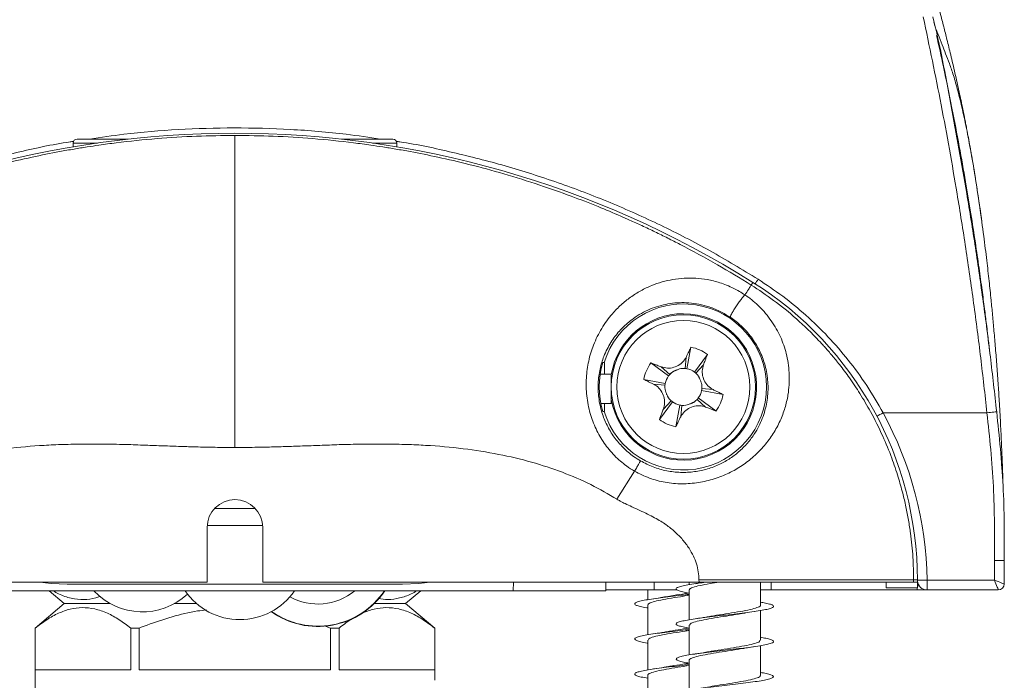
# Model space of a CAD drawing. Units: millimetres. Extents: x 44 to 262, y 6 to 205.
# Drawn here: x 148 to 156, y 193 to 198 of the extents above; entities that cross this region are included whole.
import ezdxf

# ---------------------------------------------------------------- set-up
doc = ezdxf.new("R2010")
doc.units = ezdxf.units.MM

msp = doc.modelspace()

# ---------------------------------------------------------------- linework, layer by layer
at = {"color": 7, "linetype": 'Continuous', "lineweight": 18}
for p, q in [((148.7267, 196.9123), (148.7267, 196.94)), ((151.0981, 196.9123), (151.0981, 196.94)), ((155.384, 196.365), (155.3756, 196.4285)), ((153.6948, 195.9005), (153.7071, 195.9201)), ((153.2536, 195.4451), (153.2236, 195.2876)), ((153.218, 195.3725), (153.2105, 195.2894)), ((153.3742, 195.3923), (153.2788, 195.2634)), ((152.9601, 195.3303), (153.089, 195.2349)), ((153.0355, 195.3011), (153.0974, 195.2452)), ((153.345, 195.3169), (153.2891, 195.255)), ((152.588, 195.2471), (152.6696, 195.2471)), ((152.6696, 195.2471), (152.6696, 195.0328)), ((152.9073, 195.2097), (153.0648, 195.1797)), ((152.5814, 195.1326), (152.5814, 195.1759)), ((152.9799, 195.1741), (153.063, 195.1666)), ((153.4164, 195.1344), (153.3333, 195.1419)), ((153.3608, 195.0074), (153.2989, 195.0633)), ((153.4362, 194.9782), (153.3073, 195.0736)), ((153.489, 195.0988), (153.3314, 195.1288)), ((152.6696, 195.0328), (152.5931, 195.0328)), ((153.0221, 194.9162), (153.1174, 195.0451)), ((153.0513, 194.9916), (153.1072, 195.0535)), ((153.1426, 194.8634), (153.1727, 195.0209)), ((153.1782, 194.936), (153.1858, 195.0191)), ((154.6608, 194.9649), (155.4222, 194.9649)), ((152.7114, 194.3322), (152.8403, 194.5378)), ((149.7627, 194.2638), (150.0622, 194.2638)), ((149.7087, 193.7257), (149.7087, 194.1257)), ((150.1156, 194.14), (149.7092, 194.14)), ((150.1161, 194.1257), (150.1161, 193.7257)), ((155.4767, 193.74), (155.4767, 193.8828)), ((155.5481, 193.8828), (155.5481, 193.7114)), ((146.5115, 193.7257), (149.7087, 193.7257)), ((148.6839, 193.7115), (151.141, 193.7115)), ((150.1161, 193.7257), (153.3133, 193.7257)), ((151.9525, 193.7257), (151.9514, 193.6614)), ((152.6306, 193.6614), (152.6295, 193.7257)), ((152.9843, 193.7257), (152.9839, 193.6685)), ((153.241, 193.7257), (153.241, 193.7069)), ((153.7624, 193.5564), (153.7624, 193.7257)), ((153.841, 193.7257), (153.841, 193.6685)), ((154.6837, 193.7257), (154.6839, 193.6987)), ((154.6839, 193.6987), (154.6839, 193.6828)), ((154.8845, 193.7415), (154.9124, 193.7415)), ((154.8845, 193.7257), (154.9124, 193.7257)), ((154.9124, 193.6987), (154.9123, 193.7257)), ((154.9124, 193.7257), (154.9124, 193.7415)), ((154.9124, 193.6828), (154.9124, 193.6987)), ((154.9124, 193.6987), (154.9253, 193.6987)), ((154.9835, 193.74), (155.4767, 193.74)), ((154.9835, 193.74), (154.9835, 193.6685)), ((151.9514, 193.6614), (147.8715, 193.6614)), ((148.5518, 193.6614), (148.6624, 193.5685)), ((151.1624, 193.5685), (151.2731, 193.6614)), ((151.9514, 193.6614), (152.6306, 193.6614)), ((152.9374, 193.6685), (152.9374, 193.597)), ((153.241, 193.6679), (153.241, 193.4498)), ((153.7624, 193.6685), (153.841, 193.6685)), ((153.841, 193.6685), (154.9124, 193.6685)), ((154.6839, 193.6828), (154.9124, 193.6828)), ((154.9124, 193.6685), (154.9089, 193.6828)), ((154.9835, 193.6685), (154.9124, 193.6685)), ((155.5053, 193.6685), (154.9835, 193.6685)), ((148.6624, 193.5685), (148.4481, 193.3887)), ((151.3767, 193.3887), (151.1624, 193.5685)), ((152.9374, 193.558), (152.9374, 193.3398)), ((153.7624, 193.2993), (153.7624, 193.5171)), ((150.6132, 193.3887), (150.5675, 193.4051)), ((153.241, 193.4107), (153.241, 193.1927)), ((148.4481, 193.3887), (148.4481, 192.877)), ((148.4486, 193.3887), (148.4486, 193.0828)), ((149.1493, 193.0828), (149.1493, 193.3887)), ((149.2117, 193.3887), (149.2117, 193.0828)), ((150.6132, 193.0828), (150.6132, 193.3887)), ((150.6755, 193.3887), (150.6755, 193.0828)), ((151.3763, 193.0828), (151.3763, 193.3887)), ((151.3767, 193.0066), (151.3767, 193.3887)), ((152.9374, 193.3008), (152.9374, 193.0827)), ((153.7624, 193.0421), (153.7624, 193.26)), ((153.241, 193.1536), (153.241, 192.9357)), ((152.9374, 193.0437), (152.9374, 192.8256))]:
    msp.add_line(p, q, dxfattribs=at)
at = {"color": 7, "linetype": 'Continuous', "lineweight": 18, "flags": 128}
for points in [[(148.7267, 196.94), (148.7312, 196.94), (148.7447, 196.94), (148.7671, 196.94), (148.7982, 196.94), (148.8378, 196.94), (148.8856, 196.94), (148.9048, 196.94)], [(148.7553, 196.9685), (148.7599, 196.9685), (148.7739, 196.9685), (148.797, 196.9685), (148.8291, 196.9685), (148.8699, 196.9685), (148.9191, 196.9685), (148.9763, 196.9685), (149.041, 196.9685), (149.1128, 196.9685), (149.1311, 196.9685)], [(150.6937, 196.9685), (150.7121, 196.9685), (150.7838, 196.9685), (150.8486, 196.9685), (150.9058, 196.9685), (150.955, 196.9685), (150.9958, 196.9685), (151.0279, 196.9685), (151.051, 196.9685), (151.0649, 196.9685), (151.0696, 196.9685)], [(150.92, 196.94), (150.9393, 196.94), (150.987, 196.94), (151.0266, 196.94), (151.0577, 196.94), (151.0801, 196.94), (151.0936, 196.94), (151.0981, 196.94)], [(152.6074, 195.3328), (152.6086, 195.3328), (152.6172, 195.3328)], [(153.1804, 195.2888), (153.1947, 195.2899), (153.2105, 195.2894)], [(153.0974, 195.2452), (153.1086, 195.2562), (153.1199, 195.2651)], [(153.2891, 195.255), (153.3001, 195.2438), (153.309, 195.2325)], [(153.0636, 195.1365), (153.0625, 195.1508), (153.063, 195.1666)], [(153.3327, 195.172), (153.3338, 195.1576), (153.3333, 195.1419)], [(153.1072, 195.0535), (153.0962, 195.0647), (153.0873, 195.076)], [(153.2989, 195.0633), (153.2877, 195.0523), (153.2764, 195.0434)], [(153.2159, 195.0197), (153.2015, 195.0186), (153.1858, 195.0191)], [(152.6172, 194.9757), (152.6086, 194.9757), (152.6074, 194.9757)], [(154.6608, 194.9649), (154.6485, 194.9582), (154.6368, 194.9518), (154.6259, 194.9459), (154.6164, 194.9407), (154.6159, 194.9404)], [(155.4932, 194.9725), (155.4917, 194.9723), (155.4875, 194.9719), (155.4809, 194.9712), (155.4721, 194.9702), (155.4613, 194.9691), (155.4491, 194.9678), (155.4359, 194.9663), (155.4222, 194.9649)], [(155.4767, 193.8828), (155.4906, 193.8828), (155.504, 193.8828), (155.5164, 193.8828), (155.5272, 193.8828), (155.5361, 193.8828), (155.5427, 193.8828), (155.5468, 193.8828), (155.5481, 193.8828)], [(148.4829, 193.7257), (148.5653, 193.7164), (148.6839, 193.7115)], [(151.141, 193.7115), (151.2596, 193.7164), (151.3419, 193.7257)], [(154.9835, 193.74), (154.9696, 193.7397), (154.9562, 193.7395), (154.9438, 193.7393), (154.933, 193.7392), (154.9241, 193.739), (154.9175, 193.7389), (154.9135, 193.7389), (154.9124, 193.7388)], [(155.4767, 193.74), (155.4823, 193.726), (155.4876, 193.7126), (155.4926, 193.7003), (155.4969, 193.6895), (155.5005, 193.6806), (155.5031, 193.674), (155.5047, 193.6699), (155.5053, 193.6685)], [(155.4767, 193.74), (155.4906, 193.7344), (155.504, 193.729), (155.5164, 193.7241), (155.5272, 193.7198), (155.5361, 193.7162), (155.5427, 193.7136), (155.5468, 193.7119), (155.5481, 193.7114)], [(152.6304, 193.6685), (152.6733, 193.6685), (152.7517, 193.6685), (152.835, 193.6685), (152.9222, 193.6685), (152.9839, 193.6685)], [(152.9839, 193.6685), (152.9885, 193.6685), (153.0026, 193.6685), (153.0258, 193.6685), (153.058, 193.6685), (153.0987, 193.6685), (153.1476, 193.6685), (153.1515, 193.6685)], [(148.9987, 193.5685), (148.9741, 193.5685), (148.9074, 193.5685), (148.848, 193.5685), (148.7963, 193.5685), (148.7526, 193.5685), (148.7172, 193.5685), (148.6905, 193.5685), (148.6725, 193.5685), (148.6635, 193.5685), (148.6624, 193.5685)], [(149.631, 193.5685), (149.5974, 193.5685), (149.496, 193.5685), (149.469, 193.5685)], [(151.1624, 193.5685), (151.1613, 193.5685), (151.1523, 193.5685), (151.1344, 193.5685), (151.1076, 193.5685), (151.0723, 193.5685), (151.0286, 193.5685), (150.9768, 193.5685), (150.9329, 193.5685)], [(148.4486, 193.3887), (148.4484, 193.3887), (148.4482, 193.3887), (148.4482, 193.3887), (148.4481, 193.3887)], [(149.2117, 193.3887), (149.2038, 193.3887), (149.1959, 193.3887), (149.1881, 193.3887), (149.1803, 193.3887), (149.1725, 193.3887), (149.1648, 193.3887), (149.157, 193.3887), (149.1493, 193.3887)], [(150.6755, 193.3887), (150.6678, 193.3887), (150.6601, 193.3887), (150.6523, 193.3887), (150.6446, 193.3887), (150.6368, 193.3887), (150.6289, 193.3887), (150.6211, 193.3887), (150.6132, 193.3887)], [(148.4486, 193.0828), (148.4566, 193.0828), (148.4747, 193.0828), (148.5028, 193.0828), (148.5406, 193.0828), (148.5879, 193.0828), (148.6443, 193.0828), (148.7095, 193.0828), (148.783, 193.0828), (148.8644, 193.0828), (148.9529, 193.0828), (149.0482, 193.0828), (149.1493, 193.0828)], [(149.2117, 193.0828), (149.3209, 193.0828), (149.4342, 193.0828), (149.5508, 193.0828), (149.67, 193.0828), (149.7908, 193.0828), (149.9124, 193.0828), (150.0341, 193.0828), (150.1549, 193.0828), (150.274, 193.0828), (150.3906, 193.0828), (150.504, 193.0828), (150.6132, 193.0828)], [(150.6755, 193.0828), (150.7767, 193.0828), (150.8719, 193.0828), (150.9605, 193.0828), (151.0418, 193.0828), (151.1153, 193.0828), (151.1805, 193.0828), (151.237, 193.0828), (151.2843, 193.0828), (151.3221, 193.0828), (151.3501, 193.0828), (151.3682, 193.0828), (151.3763, 193.0828)]]:
    msp.add_lwpolyline(points, dxfattribs=at)
at = {"color": 7, "linetype": 'Continuous', "lineweight": 18}
for radius in [0.5286, 0.4876]:
    msp.add_circle((153.1981, 195.1542), radius, dxfattribs=at)
for centre, radius, start, end in [((149.9124, 189.8685), 7.1429, 57.91005, 122.08995), ((148.7553, 196.94), 0.0286, 90, 180), ((151.0696, 196.94), 0.0286, 0, 90), ((155.1782, 195.0383), 1.6947, 147.7446, 149.08023), ((152.341, 193.7415), 2.5714, 0, 57.91005), ((153.1981, 195.1542), 0.6078, 197.08671, 162.91329), ((153.1981, 195.1542), 0.5363, 189.76053, 90), ((153.1981, 195.1542), 0.5363, 90, 170.23947), ((153.1981, 195.1542), 0.2961, 53.51816, 79.19734), ((153.1981, 195.1542), 0.6171, 163.1801, 196.8199), ((153.1981, 195.1542), 0.2961, 143.51816, 169.19734), ((153.1981, 195.1542), 0.1357, 79.19734, 84.7927), ((153.1981, 195.1542), 0.1357, 53.51816, 79.19734), ((153.1981, 195.1542), 0.1357, 143.51816, 169.19734), ((153.1981, 195.1542), 0.1357, 137.9228, 143.51816), ((153.1981, 195.1542), 0.1357, 47.9228, 53.51816), ((153.1981, 195.1542), 0.1357, 169.19734, 174.7927), ((153.1981, 195.1542), 0.1357, 349.19734, 354.7927), ((153.1981, 195.1542), 0.1357, 317.9228, 323.51816), ((153.1981, 195.1542), 0.1357, 323.51816, 349.19734), ((153.1981, 195.1542), 0.2961, 323.51816, 349.19734), ((153.1981, 195.1542), 0.1357, 227.9228, 233.51816), ((153.1981, 195.1542), 0.1357, 233.51816, 259.19734), ((153.1981, 195.1542), 0.1357, 259.19734, 264.7927), ((153.1981, 195.1542), 0.2961, 233.51816, 259.19734), ((152.341, 193.6987), 2.6429, 0.89545, 28.6272), ((149.9124, 194.1257), 0.2037, 0, 180), ((154.9835, 193.74), 0.0714, 185.44881, 270), ((155.5053, 193.7114), 0.0429, 270, 0), ((149.2339, 193.9935), 0.4857, 223.14315, 312.88701), ((149.9481, 193.9364), 0.4857, 214.48403, 325.55171), ((150.5196, 193.9935), 0.5929, 234.76697, 325.92754), ((150.5196, 193.9935), 0.5906, 234.97336, 325.77796), ((150.5196, 193.9935), 0.5908, 235.18073, 325.78976), ((150.5196, 193.9935), 0.4286, 241.38782, 309.19497), ((151.3765, 193.1874), 0.2013, 89.94415, 90.06996)]:
    msp.add_arc(centre, radius, start, end, dxfattribs=at)
for points, knots in [([(155.3407, 196.6608), (155.3402, 196.6641), (155.3369, 196.6852), (155.3316, 196.7179), (155.3227, 196.7715), (155.3127, 196.8304), (155.3013, 196.8955), (155.2895, 196.9604), (155.2787, 197.0182), (155.2696, 197.0653), (155.262, 197.104), (155.2539, 197.1446), (155.2397, 197.2146), (155.2177, 197.3185), (155.188, 197.4517), (155.1582, 197.5792), (155.1306, 197.6922), (155.105, 197.7943), (155.0757, 197.9076), (155.0427, 198.0309), (155.0079, 198.1573), (154.9708, 198.2882), (154.9339, 198.4145), (154.8959, 198.5414), (154.8624, 198.6508), (154.8344, 198.7405), (154.8128, 198.8087), (154.7949, 198.8646), (154.778, 198.917), (154.7621, 198.9656), (154.7524, 198.9953), (154.7478, 199.0094), (154.7469, 199.0119)], [0, 0, 0, 0, 0.004595, 0.028954, 0.055615, 0.084649, 0.118297, 0.152869, 0.182187, 0.200591, 0.216193, 0.231243, 0.249686, 0.300675, 0.355903, 0.41007, 0.455368, 0.493968, 0.535733, 0.595669, 0.647224, 0.692493, 0.759201, 0.804905, 0.851515, 0.894646, 0.915708, 0.936229, 0.963923, 0.980266, 0.996521, 1, 1, 1, 1]), ([(155.4222, 194.9649), (155.4072, 195.0989), (155.3774, 195.367), (155.3251, 195.7685), (155.2677, 196.1691), (155.1905, 196.6538), (155.0896, 197.2209), (155, 197.6488), (154.9551, 197.8631)], [0, 0, 0, 0, 0.136763, 0.273527, 0.410864, 0.548201, 0.773794, 1, 1, 1, 1]), ([(155.025, 197.863), (155.025, 197.863), (155.08, 197.6533), (155.1548, 197.2216), (155.2615, 196.6584), (155.3379, 196.1752), (155.3956, 195.7763), (155.4481, 195.3753), (155.4781, 195.1068), (155.4932, 194.9725)], [0, 0, 0, 0, 0.000003, 0.225593, 0.451789, 0.588556, 0.725323, 0.862662, 1, 1, 1, 1]), ([(155.3756, 196.4285), (155.3649, 196.5023), (155.3433, 196.6501), (155.3097, 196.8492), (155.2758, 197.0299), (155.2419, 197.1894), (155.2085, 197.3262), (155.1762, 197.4397), (155.1461, 197.523), (155.1185, 197.5952), (155.0898, 197.6687), (155.0627, 197.7373), (155.0415, 197.792), (155.035, 197.8139), (155.0324, 197.8228)], [0, 0, 0, 0, 0.075288, 0.150723, 0.226495, 0.302833, 0.380008, 0.458333, 0.537749, 0.616825, 0.695801, 0.809182, 0.922977, 1, 1, 1, 1]), ([(155.0528, 197.7272), (155.0699, 197.651), (155.1097, 197.4728), (155.1652, 197.2012), (155.219, 196.9198), (155.2648, 196.6615), (155.3036, 196.4268), (155.3362, 196.2162), (155.3633, 196.0303), (155.3855, 195.8692), (155.4034, 195.733), (155.4167, 195.627), (155.4263, 195.548), (155.433, 195.4916), (155.4375, 195.453), (155.4397, 195.4334), (155.4404, 195.4264)], [0, 0, 0, 0, 0.092361, 0.216197, 0.332397, 0.440802, 0.540979, 0.632404, 0.714571, 0.787067, 0.849597, 0.901996, 0.936599, 0.964756, 0.987549, 1, 1, 1, 1]), ([(148.8462, 196.9685), (148.9305, 196.9813), (149.1464, 197.0141), (149.5009, 197.0422), (149.9079, 197.055), (150.319, 197.0425), (150.6767, 197.0145), (150.8956, 196.9812), (150.979, 196.9685)], [0, 0, 0, 0, 0.119528, 0.305868, 0.497772, 0.689838, 0.881744, 1, 1, 1, 1]), ([(146.0798, 195.9428), (146.1935, 196.0119), (146.4209, 196.1502), (146.7759, 196.3333), (147.1431, 196.4995), (147.523, 196.6454), (147.9142, 196.7715), (148.3086, 196.8716), (148.581, 196.931), (148.7212, 196.9508), (148.7297, 196.952)], [0, 0, 0, 0, 0.139811, 0.279731, 0.419542, 0.563416, 0.707407, 0.851279, 0.99099, 1, 1, 1, 1]), ([(146.1301, 195.9005), (146.2122, 195.9507), (146.3829, 196.055), (146.5886, 196.1664), (146.7421, 196.2444), (146.8357, 196.2903), (146.9291, 196.3344), (147.0127, 196.3725), (147.1192, 196.4195), (147.2613, 196.4792), (147.459, 196.556), (147.6894, 196.6371), (147.9389, 196.7149), (148.188, 196.7824), (148.4164, 196.8357), (148.5953, 196.8716), (148.73, 196.8956), (148.8261, 196.9113), (148.9291, 196.9267), (149.0994, 196.9496), (149.3379, 196.974), (149.6283, 196.9924), (149.8189, 196.9946), (149.9124, 196.9957)], [0, 0, 0, 0, 0.071918, 0.149395, 0.174915, 0.200998, 0.227648, 0.252508, 0.270104, 0.315288, 0.368636, 0.430155, 0.49985, 0.566257, 0.625304, 0.676991, 0.704004, 0.728462, 0.750366, 0.782454, 0.857637, 0.930125, 1, 1, 1, 1]), ([(149.9124, 196.9957), (149.9124, 196.9928), (149.9124, 196.9868), (149.9124, 196.9537), (149.9124, 196.9013), (149.9124, 196.8268), (149.9124, 196.7303), (149.9124, 196.6122), (149.9124, 196.4733), (149.9124, 196.3153), (149.9124, 196.1407), (149.9124, 195.9522), (149.9124, 195.753), (149.9124, 195.5465), (149.9124, 195.3362), (149.9124, 195.1253), (149.9124, 194.9167), (149.9124, 194.7786), (149.9124, 194.7107)], [0, 0, 0, 0, 0.0574, 0.116688, 0.177696, 0.240219, 0.304005, 0.368776, 0.434217, 0.500001, 0.565784, 0.631227, 0.695997, 0.759784, 0.822305, 0.883314, 0.942602, 1, 1, 1, 1]), ([(153.6948, 195.9005), (153.6126, 195.9507), (153.4419, 196.055), (153.2362, 196.1664), (153.0828, 196.2444), (152.9892, 196.2903), (152.8958, 196.3344), (152.8121, 196.3725), (152.7056, 196.4195), (152.5636, 196.4792), (152.3659, 196.556), (152.1355, 196.6371), (151.8859, 196.7149), (151.6368, 196.7824), (151.4085, 196.8357), (151.2296, 196.8716), (151.0949, 196.8956), (150.9988, 196.9113), (150.8957, 196.9267), (150.7254, 196.9496), (150.4869, 196.974), (150.1966, 196.9924), (150.006, 196.9946), (149.9124, 196.9957)], [0, 0, 0, 0, 0.071918, 0.149395, 0.174915, 0.200998, 0.227648, 0.252508, 0.270104, 0.315288, 0.368636, 0.430155, 0.49985, 0.566257, 0.625304, 0.676991, 0.704004, 0.728462, 0.750366, 0.782454, 0.857637, 0.930125, 1, 1, 1, 1]), ([(151.0953, 196.952), (151.1036, 196.9508), (151.2427, 196.9312), (151.5092, 196.8731), (151.8967, 196.7755), (152.2811, 196.6526), (152.6618, 196.5077), (153.0334, 196.341), (153.3962, 196.1548), (153.6286, 196.0135), (153.745, 195.9428)], [0, 0, 0, 0, 0.008827, 0.147557, 0.286182, 0.428812, 0.571557, 0.714188, 0.856865, 1, 1, 1, 1]), ([(155.3754, 196.4303), (155.3719, 196.4543), (155.3655, 196.4995), (155.356, 196.5623), (155.3493, 196.6059), (155.3463, 196.6252), (155.3457, 196.6288)], [0, 0, 0, 0, 0.353204, 0.66343, 0.937174, 1, 1, 1, 1]), ([(155.5397, 194.4378), (155.5384, 194.4804), (155.5356, 194.5715), (155.5297, 194.7163), (155.5222, 194.8729), (155.5137, 195.024), (155.5044, 195.1694), (155.4949, 195.3038), (155.4847, 195.435), (155.474, 195.5609), (155.4633, 195.6778), (155.4513, 195.8015), (155.4372, 195.9356), (155.4201, 196.0863), (155.3979, 196.2676), (155.3796, 196.3988), (155.3698, 196.4693)], [0, 0, 0, 0, 0.060732, 0.130102, 0.200715, 0.278592, 0.342175, 0.410688, 0.479324, 0.542338, 0.599938, 0.653687, 0.723428, 0.802429, 0.893913, 1, 1, 1, 1]), ([(152.8403, 194.5378), (152.8403, 194.5378), (152.8201, 194.5487), (152.7682, 194.5839), (152.6906, 194.6499), (152.6151, 194.7419), (152.5549, 194.8465), (152.5111, 194.9633), (152.4863, 195.0902), (152.4834, 195.2202), (152.5012, 195.3459), (152.5389, 195.4689), (152.5974, 195.5865), (152.6682, 195.6828), (152.7407, 195.7567), (152.8107, 195.8132), (152.8858, 195.8604), (152.9634, 195.8974), (153.0417, 195.9244), (153.121, 195.9425), (153.2029, 195.9519), (153.2869, 195.9519), (153.3734, 195.9418), (153.4494, 195.9233), (153.515, 195.8999), (153.5631, 195.8783), (153.6088, 195.8539), (153.6356, 195.8366), (153.6492, 195.8278)], [0, 0, 0, 0, 0.000003, 0.0247936, 0.065994, 0.1084545, 0.1509549, 0.1947434, 0.2425688, 0.2920509, 0.3401945, 0.3896461, 0.4469565, 0.5057705, 0.5478494, 0.5899379, 0.6334993, 0.677067, 0.7177459, 0.7584238, 0.8001545, 0.8418706, 0.882295, 0.9234109, 0.9444892, 0.96608, 0.9827413, 1, 1, 1, 1]), ([(153.745, 195.9428), (153.806, 195.9023), (153.9279, 195.8212), (154.0989, 195.6797), (154.2598, 195.5238), (154.4087, 195.3515), (154.5449, 195.166), (154.6221, 195.0321), (154.6608, 194.9649)], [0, 0, 0, 0, 0.162155, 0.324311, 0.49116, 0.658009, 0.828344, 1, 1, 1, 1]), ([(153.6492, 195.8278), (153.6581, 195.8419), (153.6756, 195.8699), (153.6906, 195.8938), (153.6934, 195.8983), (153.6948, 195.9005)], [0, 0, 0, 0, 0.343682, 0.677366, 1, 1, 1, 1]), ([(154.8845, 193.7415), (154.8835, 193.7967), (154.8814, 193.911), (154.868, 194.0406), (154.855, 194.1309), (154.8471, 194.1791), (154.8382, 194.228), (154.8282, 194.2775), (154.817, 194.3275), (154.7992, 194.3999), (154.7703, 194.5025), (154.7231, 194.642), (154.6569, 194.8033), (154.5782, 194.9609), (154.495, 195.102), (154.4184, 195.2165), (154.3577, 195.298), (154.3143, 195.3524), (154.2876, 195.3846), (154.2619, 195.4147), (154.2373, 195.4426), (154.2139, 195.4685), (154.1463, 195.5411), (154.0318, 195.6517), (153.8654, 195.788), (153.7501, 195.864), (153.6948, 195.9005)], [0, 0, 0, 0, 0.063942, 0.132298, 0.150946, 0.169904, 0.189173, 0.208755, 0.22865, 0.24886, 0.295691, 0.353105, 0.421115, 0.499728, 0.559375, 0.613155, 0.661068, 0.678286, 0.694598, 0.710005, 0.724505, 0.738101, 0.750791, 0.840217, 0.923246, 1, 1, 1, 1]), ([(153.6492, 195.8278), (153.6575, 195.822), (153.683, 195.8043), (153.7223, 195.7724), (153.769, 195.7284), (153.8128, 195.6789), (153.8674, 195.6038), (153.9197, 195.5058), (153.9604, 195.3784), (153.9783, 195.2413), (153.97, 195.1125), (153.9439, 194.9999), (153.9082, 194.9048), (153.8585, 194.8123), (153.794, 194.7243), (153.7173, 194.6454), (153.6295, 194.5776), (153.5328, 194.5218), (153.4251, 194.4789), (153.3087, 194.4511), (153.1869, 194.4419), (153.065, 194.4527), (152.9479, 194.4837), (152.8747, 194.5187), (152.8403, 194.5378), (152.8403, 194.5378)], [0, 0, 0, 0, 0.011198, 0.034469, 0.057788, 0.088692, 0.119642, 0.185504, 0.251471, 0.325935, 0.400384, 0.449388, 0.498512, 0.547459, 0.596071, 0.644652, 0.688646, 0.732617, 0.777211, 0.82179, 0.866988, 0.912177, 0.95609, 0.999997, 1, 1, 1, 1]), ([(153.6492, 195.8278), (153.6456, 195.8245), (153.6385, 195.8179), (153.6211, 195.7966), (153.6015, 195.7699), (153.5813, 195.7402), (153.5633, 195.7114), (153.5497, 195.6871), (153.5417, 195.6694), (153.5423, 195.6659), (153.5426, 195.6641)], [0, 0, 0, 0, 0.124995, 0.249997, 0.375001, 0.49999, 0.625003, 0.750005, 0.874993, 1, 1, 1, 1]), ([(153.5426, 195.6641), (153.5223, 195.6769), (153.4994, 195.6914), (153.4615, 195.7107), (153.4294, 195.7253), (153.3745, 195.7455), (153.3104, 195.7618), (153.2386, 195.7712), (153.1691, 195.7724), (153.0784, 195.764), (152.968, 195.735), (152.8628, 195.6806), (152.7843, 195.6202), (152.7234, 195.56), (152.6641, 195.4814), (152.6159, 195.3866), (152.5848, 195.285), (152.571, 195.1831), (152.5748, 195.0751), (152.5969, 194.971), (152.6362, 194.8731), (152.6884, 194.7866), (152.7545, 194.7092), (152.8208, 194.6521), (152.8666, 194.6237), (152.8836, 194.6132)], [0, 0, 0, 0, 0.029122, 0.033129, 0.054041, 0.075664, 0.116819, 0.158907, 0.200882, 0.242864, 0.328734, 0.414733, 0.459032, 0.50332, 0.560568, 0.619162, 0.666228, 0.714568, 0.76079, 0.80871, 0.85009, 0.892754, 0.9335, 0.975392, 1, 1, 1, 1]), ([(152.8836, 194.6132), (152.9138, 194.5975), (152.9749, 194.5657), (153.0745, 194.5381), (153.1776, 194.526), (153.2789, 194.5312), (153.3762, 194.5522), (153.4645, 194.5862), (153.5439, 194.6315), (153.6151, 194.6868), (153.6772, 194.7516), (153.7374, 194.8361), (153.7862, 194.9392), (153.8155, 195.0583), (153.8212, 195.1782), (153.8048, 195.291), (153.7694, 195.3967), (153.7258, 195.4775), (153.6794, 195.5402), (153.6431, 195.581), (153.6041, 195.6177), (153.5712, 195.6443), (153.5495, 195.6593), (153.5426, 195.6641)], [0, 0, 0, 0, 0.043193, 0.087615, 0.130889, 0.175555, 0.217686, 0.261172, 0.303329, 0.346517, 0.394217, 0.442838, 0.516464, 0.591986, 0.668058, 0.745428, 0.812674, 0.881035, 0.912028, 0.943428, 0.965985, 0.989172, 1, 1, 1, 1]), ([(153.218, 195.3725), (153.2216, 195.3798), (153.2288, 195.3943), (153.2405, 195.4186), (153.2489, 195.4354), (153.2536, 195.4451)], [0, 0, 0, 0, 0.2993985, 0.5987861, 1, 1, 1, 1]), ([(153.0355, 195.3011), (153.0504, 195.2971), (153.0804, 195.2889), (153.1286, 195.2957), (153.1725, 195.3165), (153.2024, 195.3449), (153.2142, 195.3657), (153.218, 195.3725)], [0, 0, 0, 0, 0.217219, 0.436369, 0.662567, 0.88841, 1, 1, 1, 1]), ([(153.3742, 195.3923), (153.3713, 195.3848), (153.3657, 195.3698), (153.3557, 195.3448), (153.3489, 195.3271), (153.345, 195.3169)], [0, 0, 0, 0, 0.299431, 0.598785, 1, 1, 1, 1]), ([(152.6196, 195.2471), (152.6196, 195.2639), (152.6196, 195.2926), (152.6196, 195.3218), (152.6196, 195.3315), (152.6196, 195.3328)], [0, 0, 0, 0, 0.549798, 0.938222, 1, 1, 1, 1]), ([(152.9601, 195.3303), (152.9676, 195.3274), (152.9826, 195.3218), (153.0076, 195.3118), (153.0253, 195.305), (153.0355, 195.3011)], [0, 0, 0, 0, 0.29942, 0.598804, 1, 1, 1, 1]), ([(153.1198, 195.2651), (153.1208, 195.2657), (153.1225, 195.2667), (153.1275, 195.2691), (153.1341, 195.272), (153.1421, 195.2754), (153.1509, 195.279), (153.1646, 195.2846), (153.1739, 195.2871), (153.1805, 195.2888)], [0, 0, 0, 0, 0.126766, 0.23209, 0.327468, 0.426479, 0.539591, 0.671847, 1, 1, 1, 1]), ([(153.345, 195.3169), (153.341, 195.302), (153.3328, 195.272), (153.3396, 195.2238), (153.3604, 195.1799), (153.3888, 195.15), (153.4095, 195.1382), (153.4164, 195.1344)], [0, 0, 0, 0, 0.2172346, 0.4363715, 0.66258, 0.8884247, 1, 1, 1, 1]), ([(152.9799, 195.1741), (152.9726, 195.1777), (152.958, 195.1849), (152.9337, 195.1966), (152.9169, 195.205), (152.9073, 195.2097)], [0, 0, 0, 0, 0.299389, 0.598795, 1, 1, 1, 1]), ([(153.0946, 195.2461), (153.0959, 195.2476), (153.1048, 195.2576), (153.1173, 195.2631), (153.1281, 195.2679)], [0, 0, 0, 0, 0.141546, 1, 1, 1, 1]), ([(153.309, 195.2326), (153.3095, 195.2316), (153.3106, 195.2298), (153.313, 195.2249), (153.3159, 195.2183), (153.3193, 195.2103), (153.3229, 195.2015), (153.3285, 195.1878), (153.331, 195.1785), (153.3327, 195.1719)], [0, 0, 0, 0, 0.126721, 0.232076, 0.327398, 0.426436, 0.539546, 0.671803, 1, 1, 1, 1]), ([(153.0513, 194.9916), (153.0553, 195.0065), (153.0635, 195.0365), (153.0567, 195.0847), (153.0358, 195.1286), (153.0075, 195.1585), (152.9867, 195.1703), (152.9799, 195.1741)], [0, 0, 0, 0, 0.217219, 0.436371, 0.662575, 0.88843, 1, 1, 1, 1]), ([(153.0873, 195.0759), (153.0867, 195.0769), (153.0857, 195.0786), (153.0833, 195.0836), (153.0803, 195.0902), (153.077, 195.0982), (153.0734, 195.107), (153.0678, 195.1207), (153.0653, 195.13), (153.0636, 195.1366)], [0, 0, 0, 0, 0.126791, 0.232072, 0.327487, 0.426457, 0.539555, 0.671827, 1, 1, 1, 1]), ([(153.4164, 195.1344), (153.4237, 195.1308), (153.4382, 195.1236), (153.4625, 195.1119), (153.4793, 195.1035), (153.489, 195.0988)], [0, 0, 0, 0, 0.299393, 0.598771, 1, 1, 1, 1]), ([(152.6196, 194.9757), (152.6196, 194.9765), (152.6196, 194.9822), (152.6196, 195.0004), (152.6196, 195.0201), (152.6196, 195.0328)], [0, 0, 0, 0, 0.059598, 0.390736, 1, 1, 1, 1]), ([(153.0221, 194.9162), (153.0249, 194.9237), (153.0306, 194.9387), (153.0405, 194.9637), (153.0474, 194.9814), (153.0513, 194.9916)], [0, 0, 0, 0, 0.299419, 0.598818, 1, 1, 1, 1]), ([(153.3608, 195.0074), (153.3459, 195.0114), (153.3159, 195.0196), (153.2677, 195.0128), (153.2237, 194.992), (153.1938, 194.9636), (153.1821, 194.9428), (153.1782, 194.936)], [0, 0, 0, 0, 0.217229, 0.436387, 0.662589, 0.888428, 1, 1, 1, 1]), ([(153.2765, 195.0434), (153.2755, 195.0428), (153.2737, 195.0418), (153.2688, 195.0394), (153.2622, 195.0365), (153.2542, 195.0331), (153.2454, 195.0295), (153.2317, 195.0239), (153.2224, 195.0214), (153.2158, 195.0197)], [0, 0, 0, 0, 0.126773, 0.232053, 0.327441, 0.426454, 0.539547, 0.671807, 1, 1, 1, 1]), ([(153.4362, 194.9782), (153.4287, 194.981), (153.4137, 194.9867), (153.3887, 194.9967), (153.371, 195.0035), (153.3608, 195.0074)], [0, 0, 0, 0, 0.299428, 0.598811, 1, 1, 1, 1]), ([(153.1782, 194.936), (153.1746, 194.9287), (153.1675, 194.9141), (153.1558, 194.8898), (153.1474, 194.873), (153.1426, 194.8634)], [0, 0, 0, 0, 0.299399, 0.598764, 1, 1, 1, 1]), ([(155.4767, 193.8828), (155.4772, 193.9733), (155.4781, 194.1544), (155.4713, 194.4256), (155.4506, 194.6958), (155.4317, 194.8752), (155.4222, 194.9649)], [0, 0, 0, 0, 0.250462, 0.501027, 0.75039, 1, 1, 1, 1]), ([(155.4932, 194.9725), (155.5027, 194.8822), (155.5218, 194.7015), (155.5426, 194.4295), (155.5496, 194.1563), (155.5486, 193.974), (155.5481, 193.8828)], [0, 0, 0, 0, 0.249503, 0.49915, 0.749442, 1, 1, 1, 1]), ([(149.9124, 194.7107), (149.864, 194.7112), (149.7744, 194.7121), (149.6473, 194.7144), (149.5256, 194.7183), (149.4022, 194.7225), (149.2688, 194.7274), (149.1499, 194.7319), (149.0462, 194.7345), (148.963, 194.7359), (148.8823, 194.7364), (148.804, 194.7361), (148.7283, 194.7351), (148.655, 194.7332), (148.5842, 194.7305), (148.4458, 194.7234), (148.2441, 194.7057), (147.9847, 194.6649), (147.7417, 194.6077), (147.5157, 194.5336), (147.3053, 194.4443), (147.1767, 194.3691), (147.1135, 194.3322)], [0, 0, 0, 0, 0.050656, 0.093681, 0.132976, 0.17791, 0.222845, 0.272481, 0.302356, 0.331359, 0.359493, 0.38676, 0.413164, 0.438707, 0.463393, 0.487227, 0.583635, 0.674954, 0.761655, 0.844292, 0.923499, 1, 1, 1, 1]), ([(149.9124, 194.7107), (149.9609, 194.7112), (150.0504, 194.7121), (150.1776, 194.7144), (150.2992, 194.7183), (150.4227, 194.7225), (150.556, 194.7274), (150.6749, 194.7319), (150.7787, 194.7345), (150.8619, 194.7359), (150.9426, 194.7364), (151.0208, 194.7361), (151.0966, 194.7351), (151.1698, 194.7332), (151.2406, 194.7305), (151.379, 194.7234), (151.5807, 194.7057), (151.8402, 194.6649), (152.0831, 194.6077), (152.3091, 194.5336), (152.5195, 194.4443), (152.6482, 194.3691), (152.7114, 194.3322)], [0, 0, 0, 0, 0.050656, 0.093681, 0.132976, 0.17791, 0.222845, 0.272481, 0.302356, 0.331359, 0.359493, 0.38676, 0.413164, 0.438707, 0.463393, 0.487227, 0.583635, 0.674954, 0.761655, 0.844292, 0.923499, 1, 1, 1, 1]), ([(155.5259, 194.6469), (155.526, 194.6452), (155.5262, 194.6421), (155.5271, 194.6268), (155.5282, 194.6071), (155.5293, 194.5873), (155.5302, 194.5697), (155.5305, 194.5643)], [0, 0, 0, 0, 0.2556271, 0.4827241, 0.6965492, 0.9073383, 1, 1, 1, 1]), ([(155.5316, 194.5682), (155.5312, 194.5738), (155.5303, 194.5866), (155.5288, 194.6065), (155.5272, 194.6287), (155.5261, 194.6443), (155.526, 194.6458), (155.5259, 194.6465)], [0, 0, 0, 0, 0.16472, 0.381567, 0.615473, 0.834054, 1, 1, 1, 1]), ([(152.8836, 194.6132), (152.883, 194.612), (152.8817, 194.6096), (152.872, 194.5926), (152.8579, 194.5681), (152.8462, 194.5479), (152.8403, 194.5378)], [0, 0, 0, 0, 0.250013, 0.50001, 0.749991, 1, 1, 1, 1]), ([(152.7114, 194.3322), (152.7194, 194.3275), (152.7391, 194.3161), (152.7754, 194.2982), (152.8231, 194.2753), (152.8782, 194.2504), (152.9344, 194.2242), (152.9854, 194.1978), (153.0305, 194.172), (153.0813, 194.1389), (153.1363, 194.0953), (153.193, 194.0375), (153.2378, 193.9776), (153.2717, 193.9178), (153.2946, 193.8599), (153.309, 193.801), (153.3107, 193.7613), (153.3116, 193.7415)], [0, 0, 0, 0, 0.0312359, 0.076437, 0.1356549, 0.2089103, 0.2795245, 0.3438006, 0.401844, 0.4538053, 0.5470445, 0.6369416, 0.7250185, 0.7976499, 0.8667526, 0.9336954, 1, 1, 1, 1]), ([(153.3743, 193.7257), (153.3571, 193.7236), (153.3148, 193.7184), (153.2572, 193.7101), (153.2041, 193.7009), (153.1665, 193.6917), (153.1455, 193.6825), (153.1428, 193.6733), (153.1575, 193.6641), (153.1912, 193.6549), (153.2204, 193.6487), (153.2409, 193.6456), (153.241, 193.6456)], [0, 0, 0, 0, 0.079238, 0.194314, 0.309373, 0.424394, 0.539381, 0.654362, 0.769335, 0.884295, 0.999268, 1, 1, 1, 1]), ([(153.2444, 193.6679), (153.2435, 193.6695), (153.2398, 193.6757), (153.2645, 193.6866), (153.3162, 193.7006), (153.3855, 193.7136), (153.4379, 193.722), (153.4611, 193.7257)], [0, 0, 0, 0, 0.0822759, 0.3241854, 0.5660808, 0.8079913, 1, 1, 1, 1]), ([(153.3583, 193.7257), (153.3561, 193.7252), (153.3348, 193.7211), (153.308, 193.7173), (153.2839, 193.7138)], [0, 0, 0, 0, 0.1022881, 1, 1, 1, 1]), ([(153.3116, 193.7415), (153.312, 193.7386), (153.3126, 193.7333), (153.3131, 193.728), (153.3133, 193.7257)], [0, 0, 0, 0, 0.5603659, 1, 1, 1, 1]), ([(154.8845, 193.7415), (154.8813, 193.7415), (154.8746, 193.7415), (154.8344, 193.7415), (154.7754, 193.7415), (154.7018, 193.7415), (154.6205, 193.7415), (154.5249, 193.7415), (154.4162, 193.7415), (154.296, 193.7415), (154.1662, 193.7415), (154.0291, 193.7415), (153.8717, 193.7415), (153.6951, 193.7415), (153.5023, 193.7415), (153.3743, 193.7415), (153.3116, 193.7415)], [0, 0, 0, 0, 0.07695, 0.157159, 0.240181, 0.303978, 0.368758, 0.434207, 0.5, 0.565794, 0.631244, 0.696023, 0.759818, 0.842842, 0.923051, 1, 1, 1, 1]), ([(153.3133, 193.7257), (153.3466, 193.7257), (153.4472, 193.7257), (153.6142, 193.7257), (153.8094, 193.7257), (153.9744, 193.7257), (154.1103, 193.7257), (154.233, 193.7257), (154.3596, 193.7257), (154.485, 193.7257), (154.5863, 193.7257), (154.6659, 193.7257), (154.728, 193.7257), (154.7803, 193.7257), (154.8309, 193.7257), (154.8725, 193.7257), (154.8805, 193.7257), (154.8845, 193.7257)], [0, 0, 0, 0, 0.040954, 0.123671, 0.206387, 0.28842, 0.341952, 0.395484, 0.467801, 0.540349, 0.612663, 0.666196, 0.71973, 0.773261, 0.826795, 0.913398, 1, 1, 1, 1]), ([(154.8845, 193.7257), (154.8845, 193.7286), (154.8845, 193.7339), (154.8845, 193.7392), (154.8845, 193.7415)], [0, 0, 0, 0, 0.5604176, 1, 1, 1, 1]), ([(148.5801, 193.6614), (148.5935, 193.6537), (148.6368, 193.6288), (148.7124, 193.6051), (148.8035, 193.5955), (148.8744, 193.6025), (148.9133, 193.6169), (148.9238, 193.6208)], [0, 0, 0, 0, 0.120212, 0.389376, 0.658429, 0.908017, 1, 1, 1, 1]), ([(150.963, 193.6059), (150.9862, 193.6023), (151.0383, 193.5944), (151.1194, 193.6078), (151.1903, 193.63), (151.2314, 193.6537), (151.2448, 193.6614)], [0, 0, 0, 0, 0.245225, 0.54956, 0.854, 1, 1, 1, 1]), ([(153.241, 193.6357), (153.2218, 193.6335), (153.176, 193.6282), (153.1034, 193.6199), (153.0283, 193.6106), (152.9616, 193.6014), (152.9071, 193.5922), (152.867, 193.583), (152.8438, 193.5738), (152.8384, 193.5646), (152.8509, 193.5554), (152.882, 193.5462), (152.9123, 193.5397), (152.9348, 193.5362), (152.9374, 193.5358)], [0, 0, 0, 0, 0.0662621, 0.1584547, 0.2506796, 0.3429156, 0.4351305, 0.5273259, 0.619493, 0.7116435, 0.803779, 0.8959103, 0.9880364, 1, 1, 1, 1]), ([(152.9409, 193.558), (152.9399, 193.5596), (152.9363, 193.5658), (152.9612, 193.5768), (153.0129, 193.5907), (153.0878, 193.6047), (153.1679, 193.6175), (153.2192, 193.6256), (153.241, 193.629)], [0, 0, 0, 0, 0.067946, 0.264573, 0.461197, 0.657818, 0.854438, 1, 1, 1, 1]), ([(153.0708, 193.6188), (153.0632, 193.6173), (153.0368, 193.612), (153.0039, 193.6073), (152.9804, 193.6039)], [0, 0, 0, 0, 0.284554, 1, 1, 1, 1]), ([(153.241, 193.6461), (153.2317, 193.6446), (153.1939, 193.6385), (153.1319, 193.6291), (153.0885, 193.6213), (153.0709, 193.6181)], [0, 0, 0, 0, 0.161535, 0.660577, 1, 1, 1, 1]), ([(153.7624, 193.5784), (153.775, 193.5763), (153.8057, 193.5711), (153.8377, 193.5628), (153.8584, 193.5536), (153.8605, 193.5444), (153.8448, 193.5352), (153.8116, 193.526), (153.763, 193.5168), (153.7011, 193.5076), (153.6293, 193.4984), (153.5509, 193.4892), (153.47, 193.4799), (153.3908, 193.4707), (153.3171, 193.4615), (153.2528, 193.4523), (153.2009, 193.4431), (153.1644, 193.4339), (153.1447, 193.4247), (153.1431, 193.4155), (153.1597, 193.4063), (153.1917, 193.3973), (153.225, 193.3914), (153.241, 193.3886)], [0, 0, 0, 0, 0.033607, 0.082109, 0.130601, 0.179089, 0.227569, 0.276051, 0.324536, 0.373022, 0.421516, 0.470021, 0.518539, 0.567075, 0.615613, 0.664137, 0.712651, 0.76115, 0.809646, 0.858128, 0.906613, 0.955091, 1, 1, 1, 1]), ([(153.7619, 193.5564), (153.762, 193.5562), (153.767, 193.5513), (153.7488, 193.5419), (153.7062, 193.5279), (153.6365, 193.5139), (153.5524, 193.4999), (153.4615, 193.486), (153.4067, 193.4767), (153.3794, 193.4721)], [0, 0, 0, 0, 0.006531, 0.172392, 0.338252, 0.504105, 0.669965, 0.83582, 1, 1, 1, 1]), ([(149.1493, 193.3887), (149.1212, 193.4101), (149.065, 193.4529), (148.9768, 193.5011), (148.8856, 193.5323), (148.7943, 193.5422), (148.7054, 193.5302), (148.6188, 193.4998), (148.5328, 193.4528), (148.4767, 193.4101), (148.4486, 193.3887)], [0, 0, 0, 0, 0.125139, 0.25022, 0.3798886, 0.5095042, 0.6297425, 0.7500226, 0.8749826, 1, 1, 1, 1]), ([(149.7038, 193.5217), (149.6821, 193.5195), (149.5967, 193.5106), (149.4512, 193.473), (149.3097, 193.4274), (149.231, 193.3963), (149.2117, 193.3887)], [0, 0, 0, 0, 0.127866, 0.503309, 0.878144, 1, 1, 1, 1]), ([(150.8059, 193.4751), (150.7906, 193.4671), (150.7462, 193.4442), (150.7035, 193.4107), (150.6755, 193.3887)], [0, 0, 0, 0, 0.344341, 1, 1, 1, 1]), ([(151.3763, 193.3887), (151.3482, 193.4101), (151.2919, 193.4529), (151.2037, 193.5011), (151.1126, 193.5323), (151.0212, 193.5424), (150.9324, 193.5295), (150.8662, 193.509), (150.8297, 193.4883), (150.821, 193.4833)], [0, 0, 0, 0, 0.158885, 0.317697, 0.482333, 0.646902, 0.799565, 0.952281, 1, 1, 1, 1]), ([(153.2439, 193.4107), (153.2443, 193.4142), (153.2454, 193.4223), (153.282, 193.435), (153.3437, 193.449), (153.4249, 193.463), (153.5137, 193.477), (153.5856, 193.488), (153.619, 193.4943), (153.6279, 193.496)], [0, 0, 0, 0, 0.121086, 0.28493, 0.448764, 0.612602, 0.77644, 0.940278, 1, 1, 1, 1]), ([(153.3794, 193.4722), (153.3769, 193.4717), (153.3635, 193.4691), (153.3318, 193.4638), (153.3005, 193.4592), (153.2837, 193.4567)], [0, 0, 0, 0, 0.0942416, 0.5152343, 1, 1, 1, 1]), ([(153.6281, 193.4953), (153.6346, 193.4966), (153.6607, 193.5019), (153.6941, 193.5067), (153.7192, 193.5103)], [0, 0, 0, 0, 0.251052, 1, 1, 1, 1]), ([(153.241, 193.3785), (153.2199, 193.3761), (153.1721, 193.3706), (153.0978, 193.362), (153.0232, 193.3528), (152.9572, 193.3436), (152.9036, 193.3344), (152.8647, 193.3252), (152.8428, 193.316), (152.8387, 193.3068), (152.8525, 193.2976), (152.8849, 193.2884), (152.9147, 193.2821), (152.9361, 193.2788), (152.9374, 193.2786)], [0, 0, 0, 0, 0.072831, 0.164985, 0.257168, 0.349358, 0.441518, 0.533656, 0.625769, 0.717869, 0.809954, 0.902037, 0.994116, 1, 1, 1, 1]), ([(152.9403, 193.3008), (152.9408, 193.3043), (152.9419, 193.3124), (152.9787, 193.3252), (153.0406, 193.3392), (153.1213, 193.3531), (153.1924, 193.3641), (153.231, 193.3703), (153.241, 193.3719)], [0, 0, 0, 0, 0.1462183, 0.3426214, 0.5390218, 0.7354198, 0.9318165, 1, 1, 1, 1]), ([(153.0755, 193.3622), (153.0731, 193.3617), (153.0596, 193.3591), (153.0279, 193.3538), (152.9968, 193.3492), (152.9802, 193.3467)], [0, 0, 0, 0, 0.094828, 0.51624, 1, 1, 1, 1]), ([(153.241, 193.3889), (153.2135, 193.3846), (153.1562, 193.3757), (153.1032, 193.3668), (153.0755, 193.3621)], [0, 0, 0, 0, 0.479388, 1, 1, 1, 1]), ([(153.7624, 193.3213), (153.7762, 193.3189), (153.8078, 193.3135), (153.8398, 193.305), (153.8592, 193.2958), (153.8599, 193.2866), (153.843, 193.2774), (153.8086, 193.2682), (153.759, 193.259), (153.6962, 193.2498), (153.6238, 193.2406), (153.5451, 193.2313), (153.4642, 193.2221), (153.3852, 193.2129), (153.312, 193.2037), (153.2486, 193.1945), (153.1977, 193.1853), (153.1624, 193.1761), (153.144, 193.1669), (153.1437, 193.1577), (153.1616, 193.1485), (153.1937, 193.1397), (153.2261, 193.1341), (153.241, 193.1315)], [0, 0, 0, 0, 0.037315, 0.085824, 0.134324, 0.182817, 0.231305, 0.279795, 0.32829, 0.376788, 0.425294, 0.473811, 0.522342, 0.570888, 0.619435, 0.667965, 0.716481, 0.764989, 0.813483, 0.861977, 0.910471, 0.958957, 1, 1, 1, 1]), ([(153.7589, 193.2992), (153.7591, 193.2963), (153.7595, 193.2886), (153.726, 193.2763), (153.6667, 193.2623), (153.5868, 193.2483), (153.4983, 193.2343), (153.4235, 193.2229), (153.3871, 193.2161), (153.3756, 193.214)], [0, 0, 0, 0, 0.1053835, 0.2692592, 0.4331329, 0.5970111, 0.7608838, 0.9247542, 1, 1, 1, 1]), ([(153.2428, 193.1536), (153.2422, 193.1542), (153.2374, 193.1595), (153.2574, 193.1695), (153.303, 193.1835), (153.3743, 193.1974), (153.4601, 193.2114), (153.5488, 193.2253), (153.6099, 193.2348), (153.6328, 193.2395), (153.6331, 193.2395)], [0, 0, 0, 0, 0.021905, 0.184607, 0.347307, 0.510005, 0.672701, 0.835394, 0.998092, 1, 1, 1, 1]), ([(153.3755, 193.2145), (153.371, 193.2136), (153.3445, 193.2083), (153.3113, 193.2035), (153.2838, 193.1995)], [0, 0, 0, 0, 0.1722312, 1, 1, 1, 1]), ([(153.6332, 193.2393), (153.636, 193.2399), (153.647, 193.2421), (153.6737, 193.2463), (153.7013, 193.2505), (153.7192, 193.2532)], [0, 0, 0, 0, 0.1118195, 0.4229815, 1, 1, 1, 1]), ([(153.241, 193.1214), (153.2179, 193.1187), (153.1681, 193.113), (153.0921, 193.1042), (153.0181, 193.095), (152.9529, 193.0858), (152.9003, 193.0766), (152.8626, 193.0674), (152.842, 193.0582), (152.839, 193.049), (152.8546, 193.0398), (152.8864, 193.0306), (152.9204, 193.0245), (152.9374, 193.0214)], [0, 0, 0, 0, 0.079395, 0.171506, 0.263641, 0.355778, 0.447881, 0.53996, 0.632016, 0.724061, 0.816094, 0.908126, 1, 1, 1, 1]), ([(152.9392, 193.0437), (152.9387, 193.0443), (152.9339, 193.0496), (152.954, 193.0596), (152.9998, 193.0736), (153.0712, 193.0876), (153.1552, 193.1013), (153.213, 193.1103), (153.241, 193.1147)], [0, 0, 0, 0, 0.027554, 0.224307, 0.421059, 0.617809, 0.814555, 1, 1, 1, 1]), ([(153.241, 193.1318), (153.2257, 193.1294), (153.1814, 193.1223), (153.1201, 193.113), (153.0836, 193.1062), (153.072, 193.104)], [0, 0, 0, 0, 0.264924, 0.766539, 1, 1, 1, 1]), ([(153.0719, 193.1046), (153.0671, 193.1036), (153.0407, 193.0983), (153.0074, 193.0935), (152.9801, 193.0896)], [0, 0, 0, 0, 0.1794859, 1, 1, 1, 1]), ([(153.7624, 193.0642), (153.7773, 193.0616), (153.8098, 193.0559), (153.8418, 193.0472), (153.8598, 193.038), (153.8593, 193.0288), (153.8411, 193.0196), (153.8055, 193.0104), (153.7549, 193.0012), (153.6913, 192.992), (153.6183, 192.9828), (153.5393, 192.9735), (153.4584, 192.9643), (153.3797, 192.9551), (153.3071, 192.9459), (153.2444, 192.9367), (153.1946, 192.9275), (153.1605, 192.9183), (153.1433, 192.9091), (153.1444, 192.8999), (153.1636, 192.8907), (153.1958, 192.8822), (153.2273, 192.8768), (153.241, 192.8744)], [0, 0, 0, 0, 0.041103, 0.089607, 0.138104, 0.186594, 0.235085, 0.283577, 0.332074, 0.380574, 0.429083, 0.477605, 0.526141, 0.574686, 0.623231, 0.671755, 0.720267, 0.76877, 0.817268, 0.865759, 0.914251, 0.962741, 1, 1, 1, 1]), ([(153.7596, 193.0421), (153.7605, 193.0409), (153.7648, 193.0351), (153.7423, 193.0247), (153.6936, 193.0107), (153.6201, 192.9967), (153.5341, 192.9828), (153.4467, 192.9694), (153.3967, 192.9607), (153.3735, 192.9566)], [0, 0, 0, 0, 0.039951, 0.20354, 0.36713, 0.53072, 0.694314, 0.857902, 1, 1, 1, 1])]:
    msp.add_open_spline(points, degree=3, knots=knots, dxfattribs=at)

doc.saveas('drawing.dxf')
